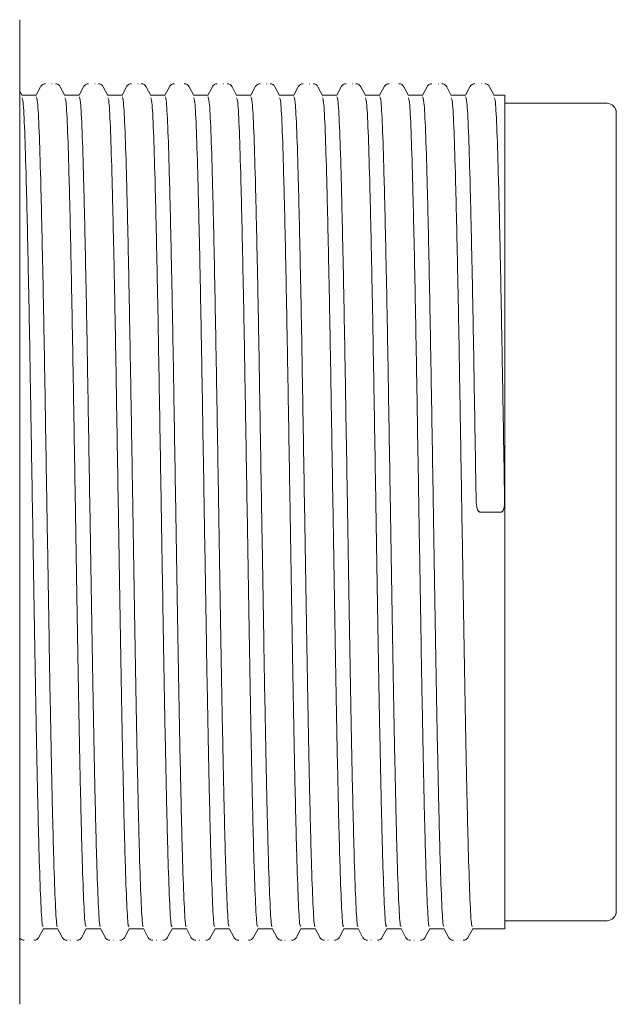
# Model space of a CAD drawing. Units: millimetres. Extents: x 166 to 1328, y 122 to 966.
# Drawn here: x 674 to 706, y 711 to 764 of the extents above; entities that cross this region are included whole.
import ezdxf

# ---------------------------------------------------------------- set-up
doc = ezdxf.new("R2010")
doc.units = ezdxf.units.MM
doc.header["$LTSCALE"] = 5

msp = doc.modelspace()

# ---------------------------------------------------------------- linework, layer by layer
at = {"color": 7, "linetype": 'Continuous', "lineweight": 18}
for p, q in [((674.037, 763.539), (674.037, 762.468)), ((674.037, 762.468), (674.037, 738.111)), ((675.77, 760.089), (675.783, 760.089)), ((678.08, 760.089), (678.093, 760.089)), ((680.39, 760.089), (680.403, 760.089)), ((682.7, 760.089), (682.713, 760.089)), ((685.01, 760.089), (685.023, 760.089)), ((687.32, 760.089), (687.333, 760.089)), ((689.63, 760.089), (689.643, 760.089)), ((691.94, 760.089), (691.953, 760.089)), ((694.25, 760.089), (694.263, 760.089)), ((696.56, 760.089), (696.573, 760.089)), ((698.87, 760.089), (698.883, 760.089)), ((674.161, 759.459), (674.037, 759.696)), ((675.165, 759.933), (674.924, 759.469)), ((676.47, 759.459), (676.223, 759.933)), ((677.475, 759.933), (677.234, 759.469)), ((678.781, 759.459), (678.533, 759.933)), ((679.785, 759.933), (679.544, 759.469)), ((681.09, 759.459), (680.843, 759.933)), ((682.095, 759.933), (681.854, 759.469)), ((683.401, 759.459), (683.153, 759.933)), ((684.405, 759.933), (684.164, 759.469)), ((685.71, 759.459), (685.463, 759.933)), ((686.715, 759.933), (686.474, 759.469)), ((688.021, 759.459), (687.773, 759.933)), ((689.025, 759.933), (688.784, 759.469)), ((690.33, 759.459), (690.083, 759.933)), ((691.335, 759.933), (691.094, 759.469)), ((692.641, 759.459), (692.393, 759.933)), ((693.645, 759.933), (693.404, 759.469)), ((694.951, 759.459), (694.703, 759.933)), ((695.955, 759.933), (695.714, 759.469)), ((697.26, 759.459), (697.013, 759.933)), ((698.265, 759.933), (698.024, 759.469)), ((699.571, 759.459), (699.323, 759.933)), ((674.929, 759.469), (674.155, 759.469)), ((677.239, 759.469), (676.465, 759.469)), ((679.549, 759.469), (678.775, 759.469)), ((681.859, 759.469), (681.085, 759.469)), ((684.169, 759.469), (683.395, 759.469)), ((686.479, 759.469), (685.705, 759.469)), ((688.789, 759.469), (688.015, 759.469)), ((691.099, 759.469), (690.325, 759.469)), ((693.409, 759.469), (692.635, 759.469)), ((695.719, 759.469), (694.945, 759.469)), ((698.029, 759.469), (697.255, 759.469)), ((700.137, 759.469), (699.565, 759.469)), ((700.137, 759.469), (700.137, 737.039)), ((705.637, 759.039), (700.137, 759.039)), ((706.137, 758.539), (706.137, 737.039)), ((674.037, 738.111), (674.037, 735.968)), ((698.793, 737.039), (699.948, 737.039)), ((700.137, 737.039), (700.137, 714.609)), ((706.137, 737.039), (706.137, 715.539)), ((674.037, 735.968), (674.037, 711.611)), ((700.137, 715.039), (705.637, 715.039)), ((675.068, 714.145), (675.31, 714.609)), ((675.305, 714.609), (676.079, 714.609)), ((676.073, 714.62), (676.32, 714.145)), ((677.378, 714.145), (677.62, 714.609)), ((677.615, 714.609), (678.389, 714.609)), ((678.383, 714.62), (678.63, 714.145)), ((679.688, 714.145), (679.93, 714.609)), ((679.925, 714.609), (680.699, 714.609)), ((680.693, 714.62), (680.94, 714.145)), ((681.998, 714.145), (682.24, 714.609)), ((682.235, 714.609), (683.009, 714.609)), ((683.003, 714.62), (683.25, 714.145)), ((684.308, 714.145), (684.55, 714.609)), ((684.545, 714.609), (685.319, 714.609)), ((685.313, 714.62), (685.56, 714.145)), ((686.618, 714.145), (686.86, 714.609)), ((686.855, 714.609), (687.629, 714.609)), ((687.623, 714.62), (687.87, 714.145)), ((688.928, 714.145), (689.17, 714.609)), ((689.165, 714.609), (689.939, 714.609)), ((689.933, 714.62), (690.18, 714.145)), ((691.238, 714.145), (691.48, 714.609)), ((691.475, 714.609), (692.249, 714.609)), ((692.243, 714.62), (692.49, 714.145)), ((693.548, 714.145), (693.79, 714.609)), ((693.785, 714.609), (694.559, 714.609)), ((694.553, 714.62), (694.8, 714.145)), ((695.858, 714.145), (696.1, 714.609)), ((696.095, 714.609), (696.869, 714.609)), ((696.863, 714.62), (697.11, 714.145)), ((698.168, 714.145), (698.41, 714.609)), ((698.405, 714.609), (700.137, 714.609)), ((674.464, 713.989), (674.451, 713.989)), ((676.774, 713.989), (676.761, 713.989)), ((679.084, 713.989), (679.071, 713.989)), ((681.394, 713.989), (681.381, 713.989)), ((683.704, 713.989), (683.691, 713.989)), ((686.014, 713.989), (686.001, 713.989)), ((688.324, 713.989), (688.311, 713.989)), ((690.634, 713.989), (690.621, 713.989)), ((692.944, 713.989), (692.931, 713.989)), ((695.254, 713.989), (695.241, 713.989)), ((697.564, 713.989), (697.551, 713.989)), ((674.037, 711.611), (674.037, 710.539))]:
    msp.add_line(p, q, dxfattribs=at)
for centre, radius, start, end in [((675.429, 759.789), 0.3, 89.939, 150.9893), ((675.96, 759.789), 0.3, 28.8746, 90.0587), ((677.739, 759.789), 0.3, 89.9413, 150.9842), ((678.27, 759.789), 0.3, 28.8779, 90.0582), ((680.049, 759.789), 0.3, 89.939, 150.9893), ((680.58, 759.789), 0.3, 28.8746, 90.0615), ((682.359, 759.789), 0.3, 89.9395, 150.986), ((682.89, 759.789), 0.3, 28.8779, 90.0582), ((684.669, 759.789), 0.3, 89.939, 150.9893), ((685.2, 759.789), 0.3, 28.8746, 90.0615), ((686.979, 759.789), 0.3, 89.9362, 150.9893), ((687.51, 759.789), 0.3, 28.8779, 90.0582), ((689.289, 759.789), 0.3, 89.939, 150.9893), ((689.82, 759.789), 0.3, 28.8746, 90.0615), ((691.599, 759.789), 0.3, 89.9362, 150.9893), ((692.13, 759.789), 0.3, 28.8779, 90.0582), ((693.909, 759.789), 0.3, 89.939, 150.9893), ((694.44, 759.789), 0.3, 28.8746, 90.0615), ((696.219, 759.789), 0.3, 89.9362, 150.9893), ((696.75, 759.789), 0.3, 28.8716, 90.0617), ((698.529, 759.789), 0.3, 89.939, 150.9893), ((699.06, 759.789), 0.3, 28.8746, 90.0615), ((705.637, 758.539), 0.5, 0, 90), ((705.637, 715.539), 0.5, 270, 0), ((674.274, 714.289), 0.3, 217.9724, 270.0644), ((674.805, 714.289), 0.3, 269.9394, 330.9889), ((676.584, 714.289), 0.3, 208.8779, 270.0582), ((677.115, 714.289), 0.3, 269.9417, 330.9838), ((678.894, 714.289), 0.3, 208.8728, 270.0604), ((679.425, 714.289), 0.3, 269.9394, 330.9889), ((681.204, 714.289), 0.3, 208.8779, 270.0582), ((681.735, 714.289), 0.3, 269.9429, 330.9826), ((683.514, 714.289), 0.3, 208.8716, 270.0617), ((684.045, 714.289), 0.3, 269.9394, 330.9889), ((685.824, 714.289), 0.3, 208.8746, 270.0615), ((686.355, 714.289), 0.3, 269.9394, 330.9889), ((688.134, 714.289), 0.3, 208.8716, 270.0617), ((688.665, 714.289), 0.3, 269.9394, 330.9889), ((690.444, 714.289), 0.3, 208.8746, 270.0615), ((690.975, 714.289), 0.3, 269.9394, 330.9889), ((692.754, 714.289), 0.3, 208.8716, 270.0617), ((693.285, 714.289), 0.3, 269.9394, 330.9889), ((695.064, 714.289), 0.3, 208.8746, 270.0615), ((695.595, 714.289), 0.3, 269.9394, 330.9889), ((697.374, 714.289), 0.3, 208.8716, 270.0617), ((697.905, 714.289), 0.3, 269.9394, 330.9889)]:
    msp.add_arc(centre, radius, start, end, dxfattribs=at)
for points, knots in [([(675.305, 714.755), (675.29, 714.729), (675.249, 714.653), (675.176, 715.816), (675.091, 718.1), (675.012, 721.283), (674.934, 724.981), (674.861, 728.959), (674.791, 733.246), (674.713, 737.875), (674.634, 742.669), (674.554, 747.375), (674.47, 751.563), (674.387, 755.082), (674.306, 757.673), (674.227, 759.191), (674.18, 759.294), (674.161, 759.335)], [0, 0, 0, 0, 0.038134, 0.112483, 0.186527, 0.259977, 0.323888, 0.387389, 0.450317, 0.514168, 0.585981, 0.657084, 0.72922, 0.8008, 0.874385, 0.94885, 1, 1, 1, 1]), ([(676.073, 714.758), (676.063, 714.743), (676.024, 714.688), (675.955, 715.826), (675.87, 718.098), (675.792, 721.283), (675.713, 724.979), (675.64, 728.955), (675.57, 733.24), (675.493, 737.868), (675.413, 742.662), (675.334, 747.371), (675.249, 751.562), (675.167, 755.08), (675.085, 757.679), (675.003, 759.244), (674.952, 759.342), (674.929, 759.386)], [0, 0, 0, 0, 0.028367, 0.102719, 0.176766, 0.25022, 0.314101, 0.377574, 0.440473, 0.504293, 0.576143, 0.64728, 0.719451, 0.791066, 0.864653, 0.939122, 1, 1, 1, 1]), ([(677.615, 714.755), (677.6, 714.729), (677.559, 714.653), (677.486, 715.816), (677.401, 718.1), (677.322, 721.283), (677.244, 724.981), (677.171, 728.959), (677.101, 733.246), (677.023, 737.875), (676.944, 742.669), (676.864, 747.375), (676.78, 751.563), (676.697, 755.082), (676.616, 757.673), (676.537, 759.191), (676.49, 759.294), (676.471, 759.335)], [0, 0, 0, 0, 0.038134, 0.112483, 0.186527, 0.259977, 0.323888, 0.387389, 0.450317, 0.514168, 0.585981, 0.657084, 0.72922, 0.8008, 0.874385, 0.94885, 1, 1, 1, 1]), ([(678.383, 714.758), (678.373, 714.743), (678.334, 714.688), (678.265, 715.826), (678.18, 718.098), (678.102, 721.283), (678.023, 724.979), (677.95, 728.955), (677.88, 733.24), (677.803, 737.868), (677.723, 742.662), (677.644, 747.371), (677.559, 751.562), (677.477, 755.08), (677.395, 757.679), (677.313, 759.244), (677.262, 759.342), (677.239, 759.386)], [0, 0, 0, 0, 0.028367, 0.102719, 0.176766, 0.25022, 0.314101, 0.377574, 0.440473, 0.504293, 0.576143, 0.64728, 0.719451, 0.791066, 0.864653, 0.939122, 1, 1, 1, 1]), ([(679.925, 714.755), (679.91, 714.729), (679.869, 714.653), (679.796, 715.816), (679.711, 718.1), (679.632, 721.283), (679.554, 724.981), (679.481, 728.959), (679.411, 733.246), (679.333, 737.875), (679.254, 742.669), (679.174, 747.375), (679.09, 751.563), (679.007, 755.082), (678.925, 757.673), (678.847, 759.191), (678.8, 759.294), (678.781, 759.335)], [0, 0, 0, 0, 0.0381341, 0.1124829, 0.1865268, 0.2599772, 0.3238882, 0.3873891, 0.4503173, 0.5141676, 0.5859811, 0.6570842, 0.72922, 0.8008002, 0.8743848, 0.9488504, 1, 1, 1, 1]), ([(680.693, 714.758), (680.683, 714.743), (680.644, 714.688), (680.575, 715.826), (680.49, 718.098), (680.412, 721.283), (680.333, 724.979), (680.26, 728.955), (680.19, 733.24), (680.113, 737.868), (680.033, 742.662), (679.954, 747.371), (679.869, 751.562), (679.787, 755.08), (679.705, 757.679), (679.623, 759.244), (679.572, 759.342), (679.549, 759.386)], [0, 0, 0, 0, 0.028367, 0.102719, 0.176766, 0.25022, 0.314101, 0.377574, 0.440473, 0.504293, 0.576143, 0.64728, 0.719451, 0.791066, 0.864653, 0.939122, 1, 1, 1, 1]), ([(682.235, 714.755), (682.22, 714.729), (682.179, 714.653), (682.106, 715.816), (682.021, 718.1), (681.942, 721.283), (681.864, 724.981), (681.791, 728.959), (681.721, 733.246), (681.643, 737.875), (681.564, 742.669), (681.484, 747.375), (681.4, 751.563), (681.317, 755.082), (681.236, 757.673), (681.157, 759.191), (681.11, 759.294), (681.091, 759.335)], [0, 0, 0, 0, 0.038134, 0.112483, 0.186527, 0.259977, 0.323888, 0.387389, 0.450317, 0.514168, 0.585981, 0.657084, 0.72922, 0.8008, 0.874385, 0.94885, 1, 1, 1, 1]), ([(683.003, 714.758), (682.993, 714.743), (682.954, 714.688), (682.885, 715.826), (682.8, 718.098), (682.722, 721.283), (682.643, 724.979), (682.57, 728.955), (682.5, 733.24), (682.423, 737.868), (682.343, 742.662), (682.264, 747.371), (682.179, 751.562), (682.097, 755.08), (682.015, 757.679), (681.933, 759.244), (681.882, 759.342), (681.859, 759.386)], [0, 0, 0, 0, 0.028367, 0.102719, 0.176766, 0.25022, 0.314101, 0.377574, 0.440473, 0.504293, 0.576143, 0.64728, 0.719451, 0.791066, 0.864653, 0.939122, 1, 1, 1, 1]), ([(684.545, 714.755), (684.53, 714.729), (684.488, 714.653), (684.416, 715.816), (684.331, 718.1), (684.252, 721.283), (684.174, 724.981), (684.101, 728.959), (684.031, 733.246), (683.953, 737.875), (683.874, 742.669), (683.794, 747.375), (683.71, 751.563), (683.627, 755.082), (683.546, 757.673), (683.467, 759.191), (683.42, 759.294), (683.401, 759.335)], [0, 0, 0, 0, 0.038134, 0.112483, 0.186527, 0.259977, 0.323888, 0.387389, 0.450317, 0.514168, 0.585981, 0.657084, 0.72922, 0.8008, 0.874385, 0.94885, 1, 1, 1, 1]), ([(685.313, 714.758), (685.303, 714.743), (685.264, 714.688), (685.195, 715.826), (685.11, 718.098), (685.032, 721.283), (684.953, 724.979), (684.88, 728.955), (684.81, 733.24), (684.733, 737.868), (684.653, 742.662), (684.574, 747.371), (684.489, 751.562), (684.407, 755.08), (684.325, 757.679), (684.243, 759.244), (684.192, 759.342), (684.169, 759.386)], [0, 0, 0, 0, 0.028367, 0.102719, 0.176766, 0.25022, 0.314101, 0.377574, 0.440473, 0.504293, 0.576143, 0.64728, 0.719451, 0.791066, 0.864653, 0.939122, 1, 1, 1, 1]), ([(686.855, 714.755), (686.84, 714.729), (686.799, 714.653), (686.726, 715.816), (686.641, 718.1), (686.562, 721.283), (686.484, 724.981), (686.411, 728.959), (686.341, 733.246), (686.263, 737.875), (686.184, 742.669), (686.104, 747.375), (686.02, 751.563), (685.937, 755.082), (685.856, 757.673), (685.777, 759.191), (685.73, 759.294), (685.711, 759.335)], [0, 0, 0, 0, 0.038134, 0.112483, 0.186527, 0.259977, 0.323888, 0.387389, 0.450317, 0.514168, 0.585981, 0.657084, 0.72922, 0.8008, 0.874385, 0.94885, 1, 1, 1, 1]), ([(687.623, 714.758), (687.613, 714.743), (687.574, 714.688), (687.505, 715.826), (687.42, 718.098), (687.342, 721.283), (687.263, 724.979), (687.19, 728.955), (687.12, 733.24), (687.043, 737.868), (686.963, 742.662), (686.884, 747.371), (686.799, 751.562), (686.717, 755.08), (686.635, 757.679), (686.553, 759.244), (686.502, 759.342), (686.479, 759.386)], [0, 0, 0, 0, 0.028367, 0.102719, 0.176766, 0.25022, 0.314101, 0.377574, 0.440473, 0.504293, 0.576143, 0.64728, 0.719451, 0.791066, 0.864653, 0.939122, 1, 1, 1, 1]), ([(689.165, 714.755), (689.15, 714.729), (689.108, 714.653), (689.036, 715.816), (688.951, 718.1), (688.872, 721.283), (688.794, 724.981), (688.721, 728.959), (688.651, 733.246), (688.573, 737.875), (688.494, 742.669), (688.414, 747.375), (688.33, 751.563), (688.247, 755.082), (688.166, 757.673), (688.087, 759.191), (688.04, 759.294), (688.021, 759.335)], [0, 0, 0, 0, 0.038134, 0.112483, 0.186527, 0.259977, 0.323888, 0.387389, 0.450317, 0.514168, 0.585981, 0.657084, 0.72922, 0.8008, 0.874385, 0.94885, 1, 1, 1, 1]), ([(689.933, 714.758), (689.923, 714.743), (689.884, 714.688), (689.815, 715.826), (689.73, 718.098), (689.652, 721.283), (689.573, 724.979), (689.5, 728.955), (689.43, 733.24), (689.353, 737.868), (689.273, 742.662), (689.194, 747.371), (689.109, 751.562), (689.027, 755.08), (688.945, 757.679), (688.863, 759.244), (688.812, 759.342), (688.789, 759.386)], [0, 0, 0, 0, 0.028367, 0.102719, 0.176766, 0.25022, 0.314101, 0.377574, 0.440473, 0.504293, 0.576143, 0.64728, 0.719451, 0.791066, 0.864653, 0.939122, 1, 1, 1, 1]), ([(691.475, 714.755), (691.46, 714.729), (691.419, 714.653), (691.346, 715.816), (691.261, 718.1), (691.182, 721.283), (691.104, 724.981), (691.031, 728.959), (690.961, 733.246), (690.883, 737.875), (690.804, 742.669), (690.724, 747.375), (690.64, 751.563), (690.557, 755.082), (690.476, 757.673), (690.397, 759.191), (690.35, 759.294), (690.331, 759.335)], [0, 0, 0, 0, 0.038134, 0.112483, 0.186527, 0.259977, 0.323888, 0.387389, 0.450317, 0.514168, 0.585981, 0.657084, 0.72922, 0.8008, 0.874385, 0.94885, 1, 1, 1, 1]), ([(692.243, 714.758), (692.233, 714.743), (692.194, 714.688), (692.125, 715.826), (692.04, 718.098), (691.962, 721.283), (691.883, 724.979), (691.81, 728.955), (691.74, 733.24), (691.663, 737.868), (691.583, 742.662), (691.504, 747.371), (691.419, 751.562), (691.337, 755.08), (691.255, 757.679), (691.173, 759.244), (691.122, 759.342), (691.099, 759.386)], [0, 0, 0, 0, 0.028367, 0.102719, 0.176766, 0.25022, 0.314101, 0.377574, 0.440473, 0.504293, 0.576143, 0.64728, 0.719451, 0.791066, 0.864653, 0.939122, 1, 1, 1, 1]), ([(693.785, 714.755), (693.77, 714.729), (693.728, 714.653), (693.656, 715.816), (693.571, 718.1), (693.492, 721.283), (693.414, 724.981), (693.341, 728.959), (693.271, 733.246), (693.193, 737.875), (693.114, 742.669), (693.034, 747.375), (692.95, 751.563), (692.867, 755.082), (692.786, 757.673), (692.707, 759.191), (692.66, 759.294), (692.641, 759.335)], [0, 0, 0, 0, 0.038134, 0.112483, 0.186527, 0.259977, 0.323888, 0.387389, 0.450317, 0.514168, 0.585981, 0.657084, 0.72922, 0.8008, 0.874385, 0.94885, 1, 1, 1, 1]), ([(694.553, 714.758), (694.543, 714.743), (694.504, 714.688), (694.435, 715.826), (694.35, 718.098), (694.272, 721.283), (694.193, 724.979), (694.12, 728.955), (694.05, 733.24), (693.973, 737.868), (693.893, 742.662), (693.814, 747.371), (693.729, 751.562), (693.647, 755.08), (693.565, 757.679), (693.483, 759.244), (693.432, 759.342), (693.409, 759.386)], [0, 0, 0, 0, 0.028367, 0.102719, 0.176766, 0.25022, 0.314101, 0.377574, 0.440473, 0.504293, 0.576143, 0.64728, 0.719451, 0.791066, 0.864653, 0.939122, 1, 1, 1, 1]), ([(696.095, 714.755), (696.08, 714.729), (696.039, 714.653), (695.966, 715.816), (695.881, 718.1), (695.802, 721.283), (695.724, 724.981), (695.651, 728.959), (695.581, 733.246), (695.503, 737.875), (695.424, 742.669), (695.344, 747.375), (695.26, 751.563), (695.177, 755.082), (695.096, 757.673), (695.017, 759.191), (694.97, 759.294), (694.951, 759.335)], [0, 0, 0, 0, 0.038134, 0.112483, 0.186527, 0.259977, 0.323888, 0.387389, 0.450317, 0.514168, 0.585981, 0.657084, 0.72922, 0.8008, 0.874385, 0.94885, 1, 1, 1, 1]), ([(696.863, 714.758), (696.853, 714.743), (696.814, 714.688), (696.745, 715.826), (696.66, 718.098), (696.582, 721.283), (696.503, 724.979), (696.43, 728.955), (696.36, 733.24), (696.283, 737.868), (696.203, 742.662), (696.124, 747.371), (696.039, 751.562), (695.957, 755.08), (695.875, 757.679), (695.793, 759.244), (695.742, 759.342), (695.719, 759.386)], [0, 0, 0, 0, 0.028367, 0.102719, 0.176766, 0.25022, 0.314101, 0.377574, 0.440473, 0.504293, 0.576143, 0.64728, 0.719451, 0.791066, 0.864653, 0.939122, 1, 1, 1, 1]), ([(698.405, 714.755), (698.39, 714.729), (698.348, 714.653), (698.276, 715.816), (698.191, 718.1), (698.112, 721.283), (698.034, 724.981), (697.961, 728.959), (697.891, 733.246), (697.813, 737.875), (697.734, 742.669), (697.654, 747.375), (697.57, 751.563), (697.487, 755.082), (697.406, 757.673), (697.327, 759.191), (697.28, 759.294), (697.261, 759.335)], [0, 0, 0, 0, 0.038134, 0.112483, 0.186527, 0.259977, 0.323888, 0.387389, 0.450317, 0.514168, 0.585981, 0.657084, 0.72922, 0.8008, 0.874385, 0.94885, 1, 1, 1, 1]), ([(698.596, 737.677), (698.568, 739.345), (698.513, 742.663), (698.434, 747.37), (698.349, 751.562), (698.267, 755.08), (698.185, 757.679), (698.103, 759.244), (698.052, 759.342), (698.029, 759.386)], [0, 0, 0, 0, 0.1449442, 0.2884504, 0.4340412, 0.578512, 0.7269622, 0.8771898, 1, 1, 1, 1]), ([(700.126, 737.686), (700.099, 739.353), (700.044, 742.67), (699.964, 747.374), (699.88, 751.564), (699.797, 755.082), (699.716, 757.673), (699.637, 759.191), (699.59, 759.294), (699.571, 759.335)], [0, 0, 0, 0, 0.147815, 0.294168, 0.442647, 0.589982, 0.741443, 0.894718, 1, 1, 1, 1]), ([(698.793, 737.039), (698.783, 737.04), (698.764, 737.043), (698.732, 737.062), (698.687, 737.115), (698.609, 737.32), (698.602, 737.52), (698.596, 737.677)], [0, 0, 0, 0, 0.041559, 0.08293, 0.153584, 0.33539, 1, 1, 1, 1]), ([(700.126, 737.686), (700.126, 737.615), (700.126, 737.495), (700.111, 737.341), (700.089, 737.222), (700.061, 737.14), (700.027, 737.082), (699.999, 737.054), (699.97, 737.041), (699.954, 737.04), (699.948, 737.039)], [0, 0, 0, 0, 0.2999413, 0.5070603, 0.6521175, 0.8079574, 0.8705994, 0.9337718, 0.9732433, 1, 1, 1, 1])]:
    msp.add_open_spline(points, degree=3, knots=knots, dxfattribs=at)

doc.saveas('drawing.dxf')
